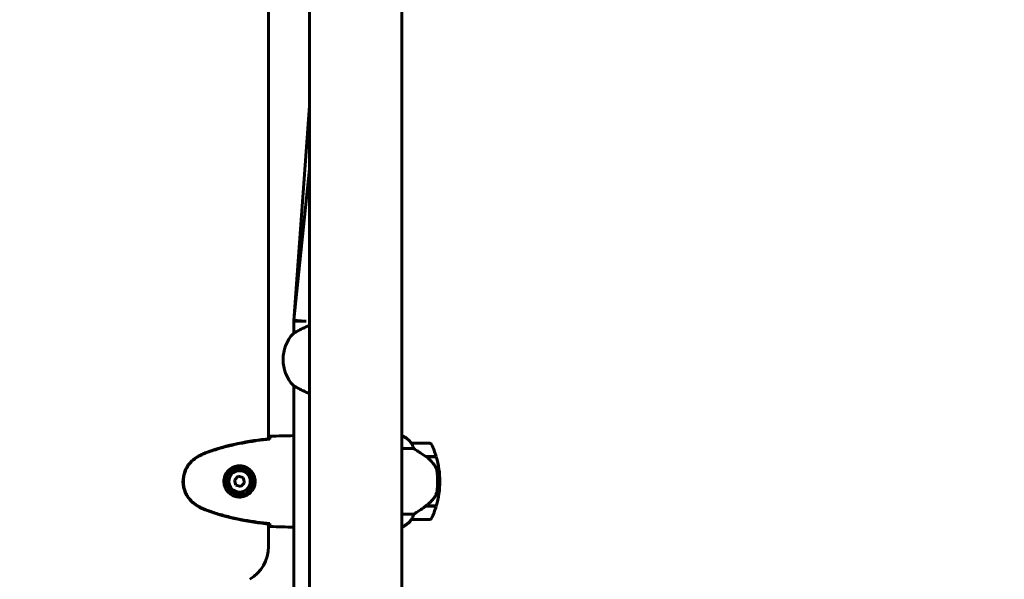
# Model space of a CAD drawing. Units: millimetres. Extents: x 10968 to 20799, y 3003 to 21998.
# Drawn here: x 18543 to 19188, y 19388 to 19755 of the extents above; entities that cross this region are included whole.
import ezdxf

# ---------------------------------------------------------------- set-up
doc = ezdxf.new("R2010")
doc.units = ezdxf.units.MM
doc.header["$LTSCALE"] = 90
doc.layers.add('Widoczne (ISO)', color=7, linetype='Continuous', lineweight=60)
doc.layers.add('Wymiar (ISO)', color=116, linetype='Continuous', lineweight=18)
doc.styles.add('Tekst etykiety (ISO)', font='tahoma.ttf')
doc.dimstyles.new('Domyślne (ISO)', dxfattribs={"dimscale": 90, "dimtxt": 3.5, "dimasz": 2.5, "dimexe": 3.175, "dimexo": 0, "dimgap": 0.762, "dimtad": 1, "dimtoh": 1, "dimdec": 0, "dimrnd": 1e-08, "dimzin": 0, "dimtxsty": 'Tekst etykiety (ISO)', "dimcen": 0.09, "dimdle": 10, "dimclrd": 256, "dimclre": 256, "dimclrt": 256, "dimadec": 0, "dimazin": 0, "dimtfac": 0.714286, "dimtdec": 0, "dimtmove": 0, "dimatfit": 3, "dimfxl": 0, "dimtolj": 1, "dimtzin": 0, "dimlwd": 50, "dimlwe": 50, "dimarcsym": 0})

# ---------------------------------------------------------------- blocks, each defined once
blk = doc.blocks.new('*D4')
at = {"layer": 'Defpoints', "color": 0}
for p in [(18263.27, 21997.64), (20513.12, 21997.64), (19093.42, 18072.64)]:
    blk.add_point(p, dxfattribs=at)
at = {"layer": 'Wymiar (ISO)', "lineweight": 50}
for p, q in [((18263.27, 21997.64), (20798.87, 21997.64)), ((20513.12, 18297.64), (20513.12, 21772.64)), ((19093.42, 18072.64), (20798.87, 18072.64))]:
    blk.add_line(p, q, dxfattribs=at)
at = {"layer": 'Wymiar (ISO)'}
for points in [[(20475.62, 21772.64), (20550.62, 21772.64), (20513.12, 21997.64)], [(20475.62, 18297.64), (20550.62, 18297.64), (20513.12, 18072.64)]]:
    blk.add_solid(points, dxfattribs=at)
at = {"layer": 'Wymiar (ISO)', "lineweight": 50, "insert": (20116.43, 20035.14), "char_height": 315, "attachment_point": 2, "rotation": 90, "style": 'Tekst etykiety (ISO)'}
blk.add_mtext('\\A1;3925', dxfattribs=at)

msp = doc.modelspace()

# ---------------------------------------------------------------- linework, layer by layer
at = {"layer": 'Widoczne (ISO)'}
for p, q in [((18706.12, 19480.54), (18706.12, 19764.73)), ((18733.12, 19763.52), (18733.12, 19607.64)), ((18793.42, 19607.64), (18793.42, 19763.52)), ((18733.12, 19698.54), (18722.79, 19558.07)), ((18733.12, 19657.43), (18722.81, 19558.31)), ((18733.12, 19167.23), (18733.12, 19607.64)), ((18793.42, 19167.23), (18793.42, 19607.64)), ((18722.77, 19557.48), (18722.77, 19549.71)), ((18722.77, 19515.25), (18722.77, 19229.86)), ((18793.68, 19482.55), (18793.42, 19482.55)), ((18793.97, 19482.36), (18793.42, 19482.36)), ((18793.42, 19474.12), (18801.32, 19474.12)), ((18811.92, 19477.64), (18799.92, 19477.64)), ((18809.21, 19468.84), (18816.03, 19468.84)), ((18809.5, 19468.64), (18816.09, 19468.64)), ((18686.38, 19455.99), (18683.92, 19453.54)), ((18689.72, 19455.08), (18686.38, 19455.99)), ((18690.61, 19451.73), (18689.72, 19455.08)), ((18683.92, 19453.54), (18684.81, 19450.19)), ((18684.81, 19450.19), (18688.15, 19449.29)), ((18688.15, 19449.29), (18690.61, 19451.73)), ((18816.92, 19452.64), (18818.42, 19452.64)), ((18818.42, 19452.64), (18816.92, 19452.64)), ((18809.21, 19436.44), (18809.02, 19436.44)), ((18816.03, 19436.44), (18809.21, 19436.44)), ((18816.09, 19436.64), (18809.31, 19436.64)), ((18801.32, 19431.15), (18793.42, 19431.15)), ((18706.12, 19409.94), (18706.12, 19424.73)), ((18793.42, 19422.73), (18793.68, 19422.73)), ((18799.92, 19427.64), (18811.92, 19427.64))]:
    msp.add_line(p, q, dxfattribs=at)
for radius in [8.75, 7]:
    msp.add_circle((18687.27, 19452.64), radius, dxfattribs=at)
for centre, radius, start, end in [((18740.77, 19532.48), 25, 136.88638, 223.11362), ((18793.97, 19482.14), 0.5, 125.3151, 153.66237), ((18787.17, 19467.93), 16, 37.36934, 66.0245), ((18793.97, 19481.86), 0.5, 64.01719, 90), ((18787.17, 19467.93), 16, 37.36934, 64.01719), ((18799.92, 19476.64), 1, 90, 91.41764), ((18811.92, 19476.64), 1, 25.81482, 90), ((18762.3, 19452.64), 56.11, 16.78014, 25.81482), ((18762.3, 19452.64), 56.11, 0, 16.56696), ((18762.3, 19452.64), 56.11, 343.43304, 0), ((18762.3, 19452.64), 56.11, 334.18518, 343.21986), ((18787.17, 19437.35), 16, 293.9755, 322.63066), ((18787.17, 19437.35), 16, 295.98281, 322.63066), ((18799.92, 19428.64), 1, 268.58236, 270), ((18811.92, 19428.64), 1, 270, 334.18518), ((18681.12, 19409.94), 25, 300.89307, 0)]:
    msp.add_arc(centre, radius, start, end, dxfattribs=at)
for centre, major_axis, ratio, start_param, end_param in [((18730.77, 19557.48), (-7.98, 0.59), 0.000917, 4.785376, 7.835011), ((18730.77, 19557.48), (-7.96, 0.83), 0.001293, 4.704569, 7.836937), ((18730.77, 19557.48), (-8, 0), 0.000477, 4.704477, 6.283185), ((18807.7, 19437.09), (-12.43, -8.81), 0.085302, 1.617054, 1.638925)]:
    msp.add_ellipse(centre, major_axis=major_axis, ratio=ratio, start_param=start_param, end_param=end_param, dxfattribs=at)
for points, knots in [([(18733.12, 19554.93), (18732.33, 19554.58), (18731.53, 19554.22), (18729.71, 19553.37), (18728.58, 19552.82), (18726.5, 19551.77), (18725.55, 19551.27), (18724.13, 19550.49), (18723.53, 19550.15), (18722.72, 19549.69), (18722.52, 19549.57), (18722.52, 19549.57)], [2.349185, 2.349185, 2.349185, 2.349185, 2.60083, 2.60083, 2.951154, 2.951154, 3.301477, 3.301477, 3.611802, 3.611802, 3.921312, 3.921312, 3.921312, 3.921312]), ([(18722.77, 19515.25), (18722.6, 19515.34), (18722.52, 19515.39), (18722.52, 19515.39), (18722.72, 19515.27), (18723.53, 19514.81), (18724.13, 19514.47), (18725.55, 19513.7), (18726.5, 19513.2), (18728.58, 19512.15), (18729.71, 19511.6), (18731.53, 19510.75), (18732.33, 19510.39), (18733.12, 19510.04)], [1.122556, 1.122556, 1.122556, 1.122556, 1.321297, 1.321297, 1.631622, 1.631622, 1.941946, 1.941946, 2.29227, 2.29227, 2.642593, 2.642593, 2.894238, 2.894238, 2.894238, 2.894238]), ([(18707.17, 19480.65), (18700.13, 19479.93), (18693.08, 19478.91), (18679.08, 19476.01), (18672.07, 19474.08), (18665.31, 19471.53)], [0.03904, 0.03904, 0.03904, 0.03904, 2.160856, 2.160856, 4.32787, 4.32787, 4.32787, 4.32787]), ([(18707.17, 19480.33), (18707.17, 19480.41), (18707.17, 19480.49), (18707.17, 19480.59), (18707.17, 19480.62), (18707.17, 19480.65)], [0.017728, 0.017728, 0.017728, 0.017728, 0.1537298, 0.1537298, 0.2045095, 0.2045095, 0.2045095, 0.2045095]), ([(18707.18, 19480.59), (18707.19, 19480.83), (18707.2, 19481.04), (18707.23, 19481.64), (18707.25, 19481.95), (18707.27, 19482.17)], [9.0036319, 9.0036319, 9.0036319, 9.0036319, 9.2941564, 9.2941564, 9.8897117, 9.8897117, 9.8897117, 9.8897117]), ([(18707.17, 19480.33), (18704.34, 19480.04), (18701.52, 19479.7), (18695.86, 19478.92), (18693.03, 19478.48), (18687.4, 19477.45), (18684.6, 19476.88), (18679.03, 19475.57), (18676.26, 19474.84), (18670.79, 19473.21), (18668.07, 19472.3), (18665.4, 19471.3)], [5.523572, 5.523572, 5.523572, 5.523572, 6.373336, 6.373336, 7.223204, 7.223204, 8.073072, 8.073072, 8.92294, 8.92294, 9.772808, 9.772808, 9.772808, 9.772808]), ([(18800.11, 19477.07), (18800.06, 19477.18), (18799.98, 19477.32), (18799.88, 19477.57), (18799.88, 19477.61), (18799.88, 19477.63), (18799.88, 19477.64), (18799.89, 19477.64), (18799.89, 19477.64), (18799.89, 19477.64)], [0, 0, 0, 0, 0.0649331, 0.0649331, 0.1383366, 0.1383366, 0.1704192, 0.1704192, 0.1962839, 0.1962839, 0.1962839, 0.1962839]), ([(18801.32, 19474.12), (18801.17, 19474.63), (18801, 19475.11), (18800.58, 19476.14), (18800.33, 19476.66), (18800.11, 19477.07)], [0.0001663, 0.0001663, 0.0001663, 0.0001663, 0.190884, 0.190884, 0.4484016, 0.4484016, 0.4484016, 0.4484016]), ([(18809.5, 19468.64), (18808.2, 19469.56), (18806.85, 19470.49), (18804.84, 19471.85), (18804.13, 19472.31), (18802.69, 19473.25), (18801.97, 19473.71), (18801.32, 19474.12)], [0, 0, 0, 0, 0.481827, 0.481827, 0.74882, 0.74882, 1.050013, 1.050013, 1.050013, 1.050013]), ([(18659.83, 19468.94), (18657.68, 19467.7), (18655.79, 19466.09), (18652.71, 19462.19), (18651.57, 19459.96), (18650.26, 19455.25), (18650.08, 19452.83), (18650.65, 19448.06), (18651.4, 19445.76), (18653.44, 19442.08), (18654.55, 19440.63), (18657.04, 19438.18), (18658.38, 19437.17), (18659.83, 19436.33)], [0.03914, 0.03914, 0.03914, 0.03914, 0.785446, 0.785446, 1.53395, 1.53395, 2.25925, 2.25925, 2.981422, 2.981422, 3.528263, 3.528263, 4.033004, 4.033004, 4.033004, 4.033004]), ([(18659.97, 19468.7), (18659.03, 19468.16), (18658.12, 19467.54), (18656.48, 19466.19), (18655.73, 19465.47), (18654.39, 19463.94), (18653.79, 19463.13), (18652.73, 19461.44), (18652.28, 19460.56), (18651.52, 19458.76), (18651.22, 19457.84), (18650.76, 19455.94), (18650.61, 19454.98), (18650.46, 19453.05), (18650.47, 19452.09), (18650.63, 19450.18), (18650.78, 19449.21), (18651.25, 19447.33), (18651.56, 19446.41), (18652.32, 19444.63), (18652.77, 19443.77), (18653.82, 19442.11), (18654.41, 19441.31), (18655.72, 19439.82), (18656.44, 19439.13), (18658.07, 19437.77), (18659, 19437.13), (18659.97, 19436.57)], [0, 0, 0, 0, 0.309737, 0.309737, 0.601073, 0.601073, 0.885288, 0.885288, 1.162586, 1.162586, 1.437627, 1.437627, 1.709863, 1.709863, 1.980965, 1.980965, 2.253779, 2.253779, 2.525671, 2.525671, 2.801201, 2.801201, 3.078831, 3.078831, 3.362527, 3.362527, 3.680704, 3.680704, 3.680704, 3.680704]), ([(18665.31, 19471.53), (18664.35, 19471.18), (18663.41, 19470.77), (18661.58, 19469.91), (18660.7, 19469.44), (18659.83, 19468.94)], [0.0001517, 0.0001517, 0.0001517, 0.0001517, 0.3070421, 0.3070421, 0.6062661, 0.6062661, 0.6062661, 0.6062661]), ([(18665.4, 19471.3), (18665.02, 19471.16), (18664.65, 19471.01), (18663.9, 19470.7), (18663.53, 19470.54), (18662.8, 19470.2), (18662.44, 19470.02), (18661.72, 19469.66), (18661.37, 19469.48), (18660.66, 19469.1), (18660.31, 19468.9), (18659.97, 19468.7)], [0, 0, 0, 0, 0.1171077, 0.1171077, 0.2342154, 0.2342154, 0.351323, 0.351323, 0.4684307, 0.4684307, 0.5855384, 0.5855384, 0.5855384, 0.5855384]), ([(18815.06, 19463.07), (18814.7, 19463.58), (18814.31, 19464.09), (18812.58, 19466.15), (18811.08, 19467.51), (18809.5, 19468.64)], [0.5724832, 0.5724832, 0.5724832, 0.5724832, 0.6422282, 0.6422282, 0.8608733, 0.8608733, 0.8608733, 0.8608733]), ([(18687.63, 19462.88), (18688.32, 19462.86), (18688.99, 19462.76), (18690.66, 19462.37), (18691.61, 19461.98), (18692.99, 19461.16), (18693.46, 19460.83), (18694.77, 19459.71), (18695.53, 19458.82), (18696.57, 19457.02), (18696.92, 19456.21), (18697.47, 19454.19), (18697.58, 19452.95), (18697.38, 19450.7), (18697.14, 19449.71), (18696.37, 19447.8), (18695.83, 19446.92), (18694.54, 19445.35), (18693.8, 19444.68), (18692.5, 19443.81), (18692, 19443.53), (18690.96, 19443.06), (18690.42, 19442.87), (18689.21, 19442.55), (18688.54, 19442.44), (18686.71, 19442.34), (18685.53, 19442.46), (18683.54, 19443.05), (18682.75, 19443.4), (18681.03, 19444.43), (18680.15, 19445.18), (18678.81, 19446.77), (18678.3, 19447.58), (18677.38, 19449.64), (18677.07, 19450.97), (18676.98, 19453.61), (18677.2, 19454.97), (18678.13, 19457.47), (18678.86, 19458.66), (18680.8, 19460.73), (18682.07, 19461.59), (18684.51, 19462.58), (18685.64, 19462.82), (18687.03, 19462.89), (18687.34, 19462.89), (18687.63, 19462.88)], [-6.909916, -6.909916, -6.909916, -6.909916, -6.678187, -6.678187, -6.307421, -6.307421, -6.099272, -6.099272, -5.691755, -5.691755, -5.410793, -5.410793, -5.04443, -5.04443, -4.733913, -4.733913, -4.389128, -4.389128, -4.031248, -4.031248, -3.824879, -3.824879, -3.618512, -3.618512, -3.383004, -3.383004, -3.001582, -3.001582, -2.738223, -2.738223, -2.395647, -2.395647, -2.112934, -2.112934, -1.715272, -1.715272, -1.315068, -1.315068, -0.909692, -0.909692, -0.460238, -0.460238, -0.101058, -0.101058, 0, 0, 0, 0]), ([(18815.06, 19463.07), (18815.44, 19462.52), (18815.76, 19461.91), (18816.27, 19460.55), (18816.44, 19459.82), (18816.53, 19459.04)], [0, 0, 0, 0, 0.2223532, 0.2223532, 0.4551306, 0.4551306, 0.4551306, 0.4551306]), ([(18816.61, 19446.95), (18816.63, 19447.12), (18816.65, 19447.31), (18816.7, 19447.84), (18816.73, 19448.2), (18816.79, 19449), (18816.82, 19449.43), (18816.87, 19450.38), (18816.89, 19450.88), (18816.91, 19451.82), (18816.92, 19452.23), (18816.92, 19452.64), (18816.92, 19452.91), (18816.91, 19453.18), (18816.9, 19453.87), (18816.89, 19454.28), (18816.87, 19454.88), (18816.86, 19455.1), (18816.83, 19455.69), (18816.81, 19456.05), (18816.77, 19456.64), (18816.75, 19456.89), (18816.7, 19457.48), (18816.67, 19457.79), (18816.61, 19458.33), (18816.59, 19458.56), (18816.55, 19458.86), (18816.54, 19458.96), (18816.53, 19459.04)], [6.914575, 6.914575, 6.914575, 6.914575, 7.025602, 7.025602, 7.185634, 7.185634, 7.334276, 7.334276, 7.470354, 7.470354, 7.570079, 7.570079, 7.570079, 7.635772, 7.635772, 7.74088, 7.74088, 7.801274, 7.801274, 7.91791, 7.91791, 8.016058, 8.016058, 8.170389, 8.170389, 8.327265, 8.327265, 8.406835, 8.406835, 8.406835, 8.406835]), ([(18809.3, 19436.63), (18809.78, 19436.98), (18810.25, 19437.34), (18811.16, 19438.1), (18811.6, 19438.5), (18812.44, 19439.32), (18812.83, 19439.73), (18813.59, 19440.6), (18813.96, 19441.04), (18814.64, 19441.95), (18814.96, 19442.42), (18815.26, 19442.89)], [0, 0, 0, 0, 0.1751235, 0.1751235, 0.3502469, 0.3502469, 0.5253704, 0.5253704, 0.7004938, 0.7004938, 0.8756173, 0.8756173, 0.8756173, 0.8756173]), ([(18815.26, 19442.89), (18815.41, 19443.13), (18815.55, 19443.37), (18815.8, 19443.88), (18815.92, 19444.14), (18816.12, 19444.68), (18816.21, 19444.95), (18816.37, 19445.51), (18816.43, 19445.8), (18816.54, 19446.37), (18816.58, 19446.66), (18816.61, 19446.95)], [0, 0, 0, 0, 0.0831461, 0.0831461, 0.1662923, 0.1662923, 0.2494384, 0.2494384, 0.3325845, 0.3325845, 0.4157306, 0.4157306, 0.4157306, 0.4157306]), ([(18659.83, 19436.33), (18660.7, 19435.84), (18661.58, 19435.37), (18663.41, 19434.5), (18664.35, 19434.1), (18665.31, 19433.74)], [0.0059124, 0.0059124, 0.0059124, 0.0059124, 0.3050797, 0.3050797, 0.6119118, 0.6119118, 0.6119118, 0.6119118]), ([(18659.97, 19436.57), (18660.31, 19436.37), (18660.66, 19436.18), (18661.37, 19435.8), (18661.72, 19435.61), (18662.44, 19435.25), (18662.8, 19435.08), (18663.53, 19434.74), (18663.9, 19434.58), (18664.65, 19434.27), (18665.02, 19434.12), (18665.4, 19433.97)], [0, 0, 0, 0, 0.1171077, 0.1171077, 0.2342154, 0.2342154, 0.351323, 0.351323, 0.4684307, 0.4684307, 0.5855384, 0.5855384, 0.5855384, 0.5855384]), ([(18801.32, 19431.15), (18801.63, 19431.35), (18801.96, 19431.56), (18803.43, 19432.5), (18804.7, 19433.33), (18807.07, 19434.93), (18808.15, 19435.69), (18809.21, 19436.44)], [-2.553905, -2.553905, -2.553905, -2.553905, -2.410923, -2.410923, -1.933986, -1.933986, -1.54469, -1.54469, -1.54469, -1.54469]), ([(18665.31, 19433.74), (18672.07, 19431.2), (18679.08, 19429.27), (18693.08, 19426.36), (18700.13, 19425.35), (18707.17, 19424.62)], [0.000151, 0.000151, 0.000151, 0.000151, 2.167015, 2.167015, 4.288732, 4.288732, 4.288732, 4.288732]), ([(18665.4, 19433.97), (18668.07, 19432.97), (18670.79, 19432.07), (18676.26, 19430.44), (18679.03, 19429.71), (18684.6, 19428.4), (18687.4, 19427.82), (18693.03, 19426.8), (18695.86, 19426.35), (18701.52, 19425.57), (18704.34, 19425.24), (18707.17, 19424.95)], [0, 0, 0, 0, 0.849868, 0.849868, 1.699736, 1.699736, 2.549604, 2.549604, 3.399472, 3.399472, 4.249236, 4.249236, 4.249236, 4.249236]), ([(18800.11, 19428.2), (18800.29, 19428.53), (18800.48, 19428.93), (18800.9, 19429.9), (18801.13, 19430.51), (18801.32, 19431.15)], [0, 0, 0, 0, 0.2028161, 0.2028161, 0.4461333, 0.4461333, 0.4461333, 0.4461333]), ([(18707.17, 19424.62), (18707.17, 19424.65), (18707.17, 19424.68), (18707.17, 19424.79), (18707.17, 19424.87), (18707.17, 19424.95)], [0.1024049, 0.1024049, 0.1024049, 0.1024049, 0.1531841, 0.1531841, 0.2891864, 0.2891864, 0.2891864, 0.2891864]), ([(18707.27, 19423.1), (18707.25, 19423.33), (18707.23, 19423.64), (18707.2, 19424.23), (18707.19, 19424.45), (18707.18, 19424.68)], [34.7828406, 34.7828406, 34.7828406, 34.7828406, 35.3783959, 35.3783959, 35.6691337, 35.6691337, 35.6691337, 35.6691337]), ([(18799.89, 19427.64), (18799.89, 19427.64), (18799.89, 19427.64), (18799.88, 19427.65), (18799.87, 19427.66), (18799.9, 19427.76), (18799.93, 19427.82), (18800, 19427.98), (18800.05, 19428.08), (18800.11, 19428.2)], [0, 0, 0, 0, 0.0892681, 0.0892681, 0.2434802, 0.2434802, 0.344433, 0.344433, 0.4329441, 0.4329441, 0.4329441, 0.4329441])]:
    msp.add_open_spline(points, degree=3, knots=knots, dxfattribs=at)
for points in [[(18722.52, 19549.57), (18722.52, 19549.57), (18722.6, 19549.62), (18722.77, 19549.71)], [(18707.17, 19480.3), (18707.18, 19480.4), (18707.18, 19480.5), (18707.18, 19480.59)], [(18722.77, 19482.6), (18717.72, 19482.54), (18712.52, 19482.42), (18707.27, 19482.17)], [(18707.27, 19482.17), (18712.52, 19482.42), (18717.72, 19482.54), (18722.77, 19482.6)], [(18809.5, 19436.64), (18809.4, 19436.57), (18809.31, 19436.5), (18809.21, 19436.44)], [(18707.18, 19424.68), (18707.18, 19424.78), (18707.18, 19424.88), (18707.17, 19424.98)], [(18707.27, 19423.1), (18712.52, 19422.85), (18717.72, 19422.73), (18722.77, 19422.68)], [(18722.77, 19422.68), (18717.72, 19422.73), (18712.52, 19422.85), (18707.27, 19423.1)]]:
    msp.add_open_spline(points, degree=3, dxfattribs=at)

# ---------------------------------------------------------------- dimensions: what is measured, and where the dimension line sits
at = {"layer": 'Wymiar (ISO)', "lineweight": 50}
dim = msp.add_linear_dim(base=(20513.12, 21997.64), p1=(19093.42, 18072.64), p2=(18263.27, 21997.64), angle=270, dimstyle='Domyślne (ISO)', override={"dimtoh": 0, "dimdec": 0, "dimtp": 0, "dimtm": 0, "dimtdec": 0, "dimtofl": 0, "dimatfit": 1}, dxfattribs=at)
dim.commit()
dim.dimension.update_dxf_attribs({"geometry": '*D4', "text_midpoint": (20513.12, 20035.14), "dimtype": 160})

doc.saveas('drawing.dxf')
